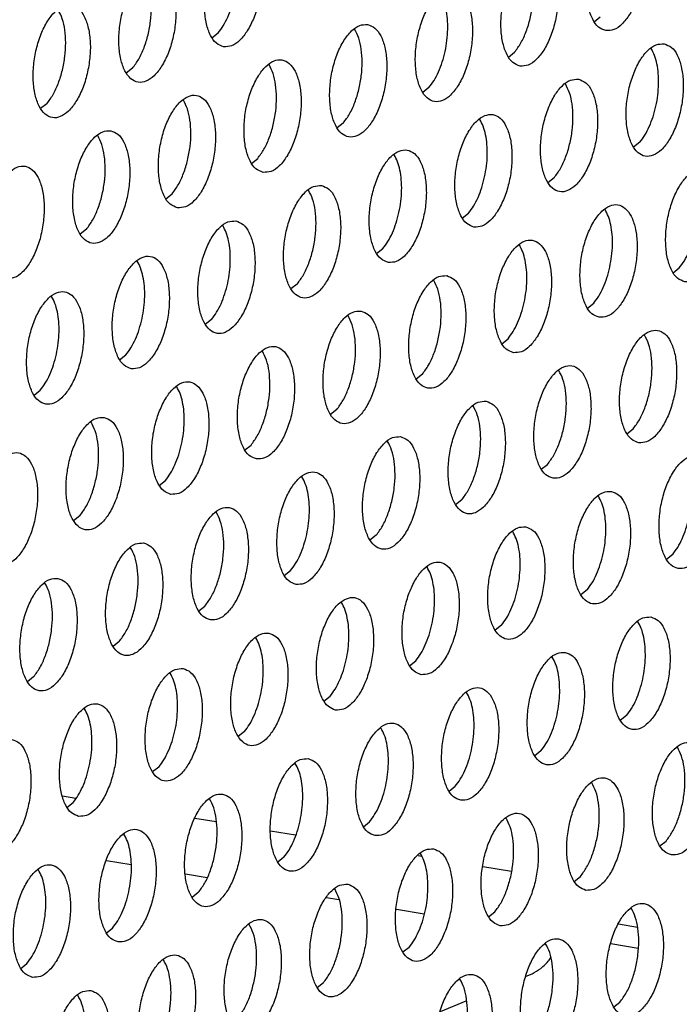
# Model space of a CAD drawing. Units: millimetres. Extents: x 31 to 625, y -33 to 387.
# Drawn here: x 392 to 395, y 59 to 65 of the extents above; entities that cross this region are included whole.
import ezdxf

# ---------------------------------------------------------------- set-up
doc = ezdxf.new("R2010")
doc.units = ezdxf.units.MM

# ---------------------------------------------------------------- blocks, each defined once
blk = doc.blocks.new('standkonsole_vkl_wandstehend_links_02_02_02_02__75', base_point=(2334.463, 342.265))
at = {"color": 1, "linetype": 'Continuous'}
for p, q in [((2351.162, 359.876), (2351.624, 359.798)), ((2355.804, 359.098), (2356.547, 358.973)), ((2358.464, 358.652), (2359.338, 358.506)), ((2353.565, 357.453), (2352.7, 357.598)), ((2363.641, 357.785), (2363.754, 357.766)), ((2365.914, 357.404), (2366.915, 357.236)), ((2356.24, 357.005), (2355.481, 357.132)), ((2360.858, 356.231), (2360.421, 356.305)), ((2363.856, 355.729), (2362.876, 355.893)), ((2371.334, 355.261), (2370.67, 355.372)), ((2370.404, 354.695), (2371.363, 354.535)), ((2368.237, 354.113), (2368.295, 354.209)), ((2367.431, 353.554), (2367.637, 353.639)), ((2364.425, 352.311), (2365.33, 352.685))]:
    blk.add_line(p, q, dxfattribs=at)
blk.add_spline([(2367.637, 353.639), (2367.941, 353.822), (2368.237, 354.113)], degree=3, dxfattribs=at)
blk = doc.blocks.new('ansaugblende_lochung_rv4_6_bg63_wandstehend__86', base_point=(2314.992, 313.515))
at = {"color": 1, "linetype": 'Continuous'}
for p, q in [((2369.813, 387.04), (2370.032, 387.213)), ((2356.403, 386.474), (2356.622, 386.647)), ((2366.807, 385.797), (2367.026, 385.97)), ((2353.616, 385.404), (2353.397, 385.231)), ((2364.02, 384.727), (2363.802, 384.554)), ((2350.61, 384.161), (2350.391, 383.988)), ((2361.014, 383.484), (2360.796, 383.311)), ((2371.419, 382.807), (2371.2, 382.634)), ((2357.79, 382.068), (2358.009, 382.241)), ((2368.413, 381.564), (2368.194, 381.391)), ((2354.784, 380.825), (2355.003, 380.998)), ((2365.188, 380.148), (2365.407, 380.321)), ((2351.997, 379.755), (2351.778, 379.583)), ((2362.183, 378.905), (2362.401, 379.078)), ((2372.587, 378.228), (2372.805, 378.401)), ((2359.395, 377.835), (2359.177, 377.663)), ((2369.581, 376.985), (2369.8, 377.158)), ((2356.389, 376.592), (2356.171, 376.42)), ((2366.575, 375.742), (2366.794, 375.915)), ((2353.165, 375.177), (2353.384, 375.349)), ((2363.788, 374.672), (2363.569, 374.5)), ((2350.159, 373.934), (2350.378, 374.107)), ((2360.782, 373.429), (2360.563, 373.257)), ((2370.968, 372.58), (2371.186, 372.752)), ((2357.558, 372.014), (2357.776, 372.187)), ((2367.962, 371.337), (2368.181, 371.509)), ((2354.552, 370.771), (2354.77, 370.944)), ((2365.175, 370.267), (2364.956, 370.094)), ((2351.765, 369.701), (2351.546, 369.528)), ((2362.169, 369.024), (2361.95, 368.851)), ((2372.573, 368.347), (2372.354, 368.174)), ((2358.944, 367.608), (2359.163, 367.781)), ((2369.567, 367.104), (2369.349, 366.931)), ((2355.939, 366.365), (2356.157, 366.538)), ((2366.561, 365.861), (2366.343, 365.688)), ((2353.151, 365.295), (2352.933, 365.122)), ((2363.337, 364.445), (2363.556, 364.618)), ((2350.146, 364.052), (2349.927, 363.879)), ((2360.331, 363.202), (2360.55, 363.375)), ((2370.954, 362.698), (2370.735, 362.525)), ((2357.544, 362.132), (2357.325, 361.959)), ((2367.948, 361.455), (2367.73, 361.282)), ((2354.538, 360.889), (2354.32, 360.716)), ((2364.724, 360.039), (2364.942, 360.212)), ((2351.314, 359.473), (2351.532, 359.646)), ((2361.718, 358.796), (2361.937, 358.969)), ((2372.122, 358.119), (2372.341, 358.292)), ((2358.931, 357.726), (2358.712, 357.553)), ((2369.116, 356.876), (2369.335, 357.049)), ((2355.925, 356.483), (2355.706, 356.31)), ((2366.111, 355.633), (2366.329, 355.806)), ((2352.7, 355.067), (2352.919, 355.24)), ((2363.323, 354.563), (2363.105, 354.39)), ((2349.695, 353.824), (2349.913, 353.997)), ((2360.317, 353.32), (2360.099, 353.147)), ((2370.503, 352.47), (2370.722, 352.643))]:
    blk.add_line(p, q, dxfattribs=at)
for points in [[(2370.224, 386.725), (2370.505, 386.76), (2370.789, 386.952), (2371.054, 387.286), (2371.279, 387.733), (2371.445, 388.259), (2371.539, 388.821), (2371.554, 389.372), (2371.487, 389.869), (2371.345, 390.271), (2371.139, 390.545), (2370.885, 390.67), (2370.605, 390.634), (2370.321, 390.442), (2370.056, 390.109), (2369.831, 389.661), (2369.665, 389.135), (2369.571, 388.573), (2369.556, 388.022), (2369.623, 387.525), (2369.765, 387.124), (2369.971, 386.849), (2370.224, 386.725)], [(2356.814, 386.159), (2357.095, 386.194), (2357.379, 386.386), (2357.644, 386.72), (2357.869, 387.168), (2358.035, 387.694), (2358.129, 388.255), (2358.143, 388.806), (2358.077, 389.303), (2357.935, 389.705), (2357.729, 389.979), (2357.475, 390.104), (2357.195, 390.069), (2356.911, 389.876), (2356.646, 389.543), (2356.421, 389.095), (2356.255, 388.569), (2356.161, 388.008), (2356.146, 387.456), (2356.213, 386.959), (2356.355, 386.558), (2356.561, 386.283), (2356.814, 386.159)], [(2367.219, 385.482), (2367.499, 385.517), (2367.783, 385.709), (2368.048, 386.043), (2368.273, 386.491), (2368.439, 387.016), (2368.533, 387.578), (2368.548, 388.129), (2368.481, 388.626), (2368.339, 389.028), (2368.133, 389.302), (2367.88, 389.427), (2367.599, 389.392), (2367.315, 389.199), (2367.05, 388.866), (2366.825, 388.418), (2366.659, 387.892), (2366.565, 387.331), (2366.55, 386.779), (2366.617, 386.282), (2366.759, 385.881), (2366.965, 385.606), (2367.219, 385.482)], [(2367.026, 385.97), (2367.245, 386.292), (2367.43, 386.692), (2367.571, 387.146), (2367.658, 387.628), (2367.687, 388.108), (2367.656, 388.557), (2367.566, 388.949), (2367.424, 389.26)], [(2354.469, 388.861), (2354.189, 388.826), (2353.905, 388.634), (2353.64, 388.3), (2353.415, 387.852), (2353.249, 387.326), (2353.155, 386.765), (2353.14, 386.213), (2353.207, 385.717), (2353.349, 385.315), (2353.555, 385.04), (2353.809, 384.916), (2354.089, 384.951), (2354.373, 385.143), (2354.638, 385.477), (2354.863, 385.925), (2355.029, 386.451), (2355.123, 387.012), (2355.138, 387.563), (2355.071, 388.06), (2354.929, 388.462), (2354.723, 388.736), (2354.469, 388.861)], [(2353.616, 385.404), (2353.835, 385.726), (2354.02, 386.126), (2354.16, 386.581), (2354.248, 387.062), (2354.277, 387.542), (2354.246, 387.992), (2354.156, 388.384), (2354.014, 388.695)], [(2364.874, 388.184), (2364.594, 388.149), (2364.309, 387.956), (2364.044, 387.623), (2363.819, 387.175), (2363.653, 386.649), (2363.559, 386.088), (2363.545, 385.536), (2363.611, 385.039), (2363.753, 384.638), (2363.959, 384.363), (2364.213, 384.239), (2364.493, 384.274), (2364.777, 384.466), (2365.042, 384.8), (2365.267, 385.248), (2365.434, 385.774), (2365.528, 386.335), (2365.542, 386.886), (2365.475, 387.383), (2365.333, 387.785), (2365.127, 388.059), (2364.874, 388.184)], [(2364.68, 386.771), (2364.67, 387.14), (2364.621, 387.48), (2364.536, 387.776), (2364.418, 388.017)], [(2351.464, 387.618), (2351.183, 387.583), (2350.899, 387.391), (2350.634, 387.057), (2350.409, 386.609), (2350.243, 386.083), (2350.149, 385.522), (2350.135, 384.97), (2350.201, 384.474), (2350.343, 384.072), (2350.549, 383.798), (2350.803, 383.673), (2351.083, 383.708), (2351.367, 383.9), (2351.632, 384.234), (2351.857, 384.682), (2352.023, 385.208), (2352.117, 385.769), (2352.132, 386.321), (2352.065, 386.817), (2351.923, 387.219), (2351.717, 387.493), (2351.464, 387.618)], [(2356.622, 386.647), (2356.799, 386.898), (2356.957, 387.201), (2357.088, 387.546), (2357.188, 387.919)], [(2350.61, 384.161), (2350.829, 384.483), (2351.014, 384.883), (2351.155, 385.338), (2351.242, 385.819), (2351.271, 386.299), (2351.24, 386.749), (2351.15, 387.141), (2351.008, 387.452)], [(2361.868, 386.941), (2361.588, 386.906), (2361.303, 386.714), (2361.038, 386.38), (2360.813, 385.932), (2360.647, 385.406), (2360.553, 384.845), (2360.539, 384.293), (2360.605, 383.797), (2360.747, 383.395), (2360.954, 383.12), (2361.207, 382.996), (2361.487, 383.031), (2361.771, 383.223), (2362.037, 383.557), (2362.262, 384.005), (2362.428, 384.531), (2362.522, 385.092), (2362.536, 385.643), (2362.469, 386.14), (2362.327, 386.542), (2362.121, 386.816), (2361.868, 386.941)], [(2361.014, 383.484), (2361.233, 383.806), (2361.418, 384.206), (2361.559, 384.661), (2361.646, 385.142), (2361.675, 385.622), (2361.644, 386.072), (2361.555, 386.463), (2361.412, 386.775)], [(2364.02, 384.727), (2364.198, 384.978), (2364.355, 385.281), (2364.486, 385.626), (2364.587, 385.999), (2364.652, 386.385), (2364.68, 386.771)], [(2372.272, 386.264), (2371.992, 386.229), (2371.708, 386.036), (2371.442, 385.703), (2371.218, 385.255), (2371.051, 384.729), (2370.957, 384.168), (2370.943, 383.616), (2371.01, 383.119), (2371.152, 382.718), (2371.358, 382.443), (2371.611, 382.319), (2371.891, 382.354), (2372.176, 382.546), (2372.441, 382.88), (2372.666, 383.328), (2372.832, 383.854), (2372.926, 384.415), (2372.94, 384.966), (2372.874, 385.463), (2372.732, 385.865), (2372.526, 386.139), (2372.272, 386.264)], [(2372.078, 384.851), (2372.068, 385.22), (2372.019, 385.56), (2371.934, 385.856), (2371.817, 386.097)], [(2358.201, 381.753), (2358.481, 381.788), (2358.766, 381.98), (2359.031, 382.314), (2359.256, 382.762), (2359.422, 383.288), (2359.516, 383.849), (2359.53, 384.401), (2359.464, 384.897), (2359.322, 385.299), (2359.115, 385.573), (2358.862, 385.698), (2358.582, 385.663), (2358.298, 385.471), (2358.032, 385.137), (2357.808, 384.689), (2357.641, 384.163), (2357.547, 383.602), (2357.533, 383.05), (2357.6, 382.554), (2357.742, 382.152), (2357.948, 381.878), (2358.201, 381.753)], [(2358.009, 382.241), (2358.227, 382.563), (2358.413, 382.963), (2358.553, 383.418), (2358.64, 383.899), (2358.669, 384.379), (2358.638, 384.829), (2358.549, 385.221), (2358.407, 385.532)], [(2369.266, 385.021), (2368.986, 384.986), (2368.702, 384.794), (2368.437, 384.46), (2368.212, 384.012), (2368.046, 383.486), (2367.952, 382.925), (2367.937, 382.373), (2368.004, 381.877), (2368.146, 381.475), (2368.352, 381.2), (2368.605, 381.076), (2368.886, 381.111), (2369.17, 381.303), (2369.435, 381.637), (2369.66, 382.085), (2369.826, 382.611), (2369.92, 383.172), (2369.935, 383.723), (2369.868, 384.22), (2369.726, 384.622), (2369.52, 384.896), (2369.266, 385.021)], [(2368.413, 381.564), (2368.632, 381.886), (2368.817, 382.286), (2368.957, 382.741), (2369.045, 383.222), (2369.074, 383.702), (2369.042, 384.152), (2368.953, 384.543), (2368.811, 384.855)], [(2371.419, 382.807), (2371.596, 383.057), (2371.753, 383.361), (2371.885, 383.706), (2371.985, 384.079), (2372.05, 384.465), (2372.078, 384.851)], [(2355.195, 380.51), (2355.475, 380.545), (2355.76, 380.737), (2356.025, 381.071), (2356.25, 381.519), (2356.416, 382.045), (2356.51, 382.606), (2356.524, 383.158), (2356.458, 383.654), (2356.316, 384.056), (2356.11, 384.33), (2355.856, 384.455), (2355.576, 384.42), (2355.292, 384.228), (2355.027, 383.894), (2354.802, 383.446), (2354.636, 382.92), (2354.541, 382.359), (2354.527, 381.807), (2354.594, 381.311), (2354.736, 380.909), (2354.942, 380.635), (2355.195, 380.51)], [(2355.003, 380.998), (2355.222, 381.32), (2355.407, 381.72), (2355.547, 382.175), (2355.635, 382.656), (2355.664, 383.136), (2355.632, 383.586), (2355.543, 383.978), (2355.401, 384.289)], [(2365.6, 379.833), (2365.88, 379.868), (2366.164, 380.06), (2366.429, 380.394), (2366.654, 380.842), (2366.82, 381.368), (2366.914, 381.929), (2366.929, 382.481), (2366.862, 382.977), (2366.72, 383.379), (2366.514, 383.653), (2366.26, 383.778), (2365.98, 383.743), (2365.696, 383.551), (2365.431, 383.217), (2365.206, 382.769), (2365.04, 382.243), (2364.946, 381.682), (2364.931, 381.13), (2364.998, 380.634), (2365.14, 380.232), (2365.346, 379.958), (2365.6, 379.833)], [(2365.973, 381.593), (2366.039, 381.979), (2366.067, 382.365), (2366.056, 382.734), (2366.008, 383.074), (2365.923, 383.37), (2365.805, 383.612)], [(2352.85, 383.212), (2352.57, 383.177), (2352.286, 382.985), (2352.021, 382.651), (2351.796, 382.203), (2351.63, 381.677), (2351.536, 381.116), (2351.521, 380.564), (2351.588, 380.068), (2351.73, 379.666), (2351.936, 379.392), (2352.189, 379.267), (2352.47, 379.302), (2352.754, 379.494), (2353.019, 379.828), (2353.244, 380.276), (2353.41, 380.802), (2353.504, 381.363), (2353.519, 381.915), (2353.452, 382.411), (2353.31, 382.813), (2353.104, 383.088), (2352.85, 383.212)], [(2351.997, 379.755), (2352.216, 380.077), (2352.401, 380.477), (2352.541, 380.932), (2352.629, 381.413), (2352.658, 381.893), (2352.627, 382.343), (2352.537, 382.735), (2352.395, 383.046)], [(2362.594, 378.59), (2362.874, 378.625), (2363.158, 378.817), (2363.423, 379.151), (2363.648, 379.599), (2363.814, 380.125), (2363.909, 380.686), (2363.923, 381.238), (2363.856, 381.734), (2363.714, 382.136), (2363.508, 382.41), (2363.255, 382.535), (2362.974, 382.5), (2362.69, 382.308), (2362.425, 381.974), (2362.2, 381.526), (2362.034, 381), (2361.94, 380.439), (2361.926, 379.887), (2361.992, 379.391), (2362.134, 378.989), (2362.34, 378.715), (2362.594, 378.59)], [(2362.968, 380.35), (2363.033, 380.736), (2363.061, 381.122), (2363.05, 381.491), (2363.002, 381.831), (2362.917, 382.127), (2362.799, 382.369)], [(2349.184, 378.024), (2349.464, 378.059), (2349.748, 378.252), (2350.013, 378.585), (2350.238, 379.033), (2350.404, 379.559), (2350.498, 380.12), (2350.513, 380.672), (2350.446, 381.168), (2350.304, 381.57), (2350.098, 381.845), (2349.845, 381.969), (2349.564, 381.934), (2349.28, 381.742), (2349.015, 381.408), (2348.79, 380.96), (2348.624, 380.434), (2348.53, 379.873), (2348.515, 379.322), (2348.582, 378.825), (2348.724, 378.423), (2348.93, 378.149), (2349.184, 378.024)], [(2372.998, 377.913), (2373.278, 377.948), (2373.562, 378.14), (2373.828, 378.474), (2374.053, 378.922), (2374.219, 379.448), (2374.313, 380.009), (2374.327, 380.561), (2374.261, 381.057), (2374.118, 381.459), (2373.912, 381.733), (2373.659, 381.858), (2373.379, 381.823), (2373.095, 381.631), (2372.829, 381.297), (2372.604, 380.849), (2372.438, 380.323), (2372.344, 379.762), (2372.33, 379.21), (2372.396, 378.714), (2372.539, 378.312), (2372.745, 378.038), (2372.998, 377.913)], [(2365.407, 380.321), (2365.584, 380.572), (2365.742, 380.875), (2365.873, 381.22), (2365.973, 381.593)], [(2360.249, 381.292), (2359.969, 381.257), (2359.684, 381.065), (2359.419, 380.731), (2359.194, 380.283), (2359.028, 379.757), (2358.934, 379.196), (2358.92, 378.644), (2358.986, 378.148), (2359.128, 377.746), (2359.335, 377.472), (2359.588, 377.347), (2359.868, 377.382), (2360.152, 377.574), (2360.418, 377.908), (2360.642, 378.356), (2360.809, 378.882), (2360.903, 379.443), (2360.917, 379.995), (2360.85, 380.491), (2360.708, 380.893), (2360.502, 381.167), (2360.249, 381.292)], [(2359.395, 377.835), (2359.614, 378.157), (2359.799, 378.557), (2359.94, 379.012), (2360.027, 379.493), (2360.056, 379.973), (2360.025, 380.423), (2359.936, 380.815), (2359.793, 381.126)], [(2362.401, 379.078), (2362.578, 379.329), (2362.736, 379.632), (2362.867, 379.977), (2362.968, 380.35)], [(2369.992, 376.67), (2370.272, 376.705), (2370.557, 376.897), (2370.822, 377.231), (2371.047, 377.679), (2371.213, 378.205), (2371.307, 378.766), (2371.321, 379.318), (2371.255, 379.814), (2371.113, 380.216), (2370.906, 380.49), (2370.653, 380.615), (2370.373, 380.58), (2370.089, 380.388), (2369.823, 380.054), (2369.599, 379.606), (2369.432, 379.08), (2369.338, 378.519), (2369.324, 377.967), (2369.391, 377.471), (2369.533, 377.069), (2369.739, 376.795), (2369.992, 376.67)], [(2370.366, 378.43), (2370.431, 378.816), (2370.459, 379.202), (2370.449, 379.571), (2370.4, 379.911), (2370.315, 380.207), (2370.198, 380.449)], [(2357.243, 380.049), (2356.963, 380.014), (2356.679, 379.822), (2356.413, 379.488), (2356.188, 379.04), (2356.022, 378.514), (2355.928, 377.953), (2355.914, 377.402), (2355.98, 376.905), (2356.123, 376.503), (2356.329, 376.229), (2356.582, 376.104), (2356.862, 376.139), (2357.146, 376.332), (2357.412, 376.665), (2357.637, 377.113), (2357.803, 377.639), (2357.897, 378.2), (2357.911, 378.752), (2357.845, 379.248), (2357.702, 379.65), (2357.496, 379.925), (2357.243, 380.049)], [(2357.049, 378.636), (2357.039, 379.005), (2356.99, 379.345), (2356.905, 379.641), (2356.787, 379.883)], [(2372.805, 378.401), (2372.983, 378.652), (2373.14, 378.955), (2373.272, 379.3), (2373.372, 379.673)], [(2366.986, 375.427), (2367.266, 375.462), (2367.551, 375.654), (2367.816, 375.988), (2368.041, 376.436), (2368.207, 376.962), (2368.301, 377.523), (2368.315, 378.075), (2368.249, 378.571), (2368.107, 378.973), (2367.901, 379.247), (2367.647, 379.372), (2367.367, 379.337), (2367.083, 379.145), (2366.818, 378.811), (2366.593, 378.363), (2366.427, 377.837), (2366.332, 377.276), (2366.318, 376.724), (2366.385, 376.228), (2366.527, 375.826), (2366.733, 375.552), (2366.986, 375.427)], [(2367.36, 377.187), (2367.426, 377.573), (2367.454, 377.959), (2367.443, 378.328), (2367.394, 378.668), (2367.31, 378.964), (2367.192, 379.206)], [(2353.576, 374.861), (2353.856, 374.896), (2354.141, 375.089), (2354.406, 375.422), (2354.631, 375.87), (2354.797, 376.396), (2354.891, 376.957), (2354.905, 377.509), (2354.839, 378.006), (2354.697, 378.407), (2354.491, 378.682), (2354.237, 378.806), (2353.957, 378.771), (2353.673, 378.579), (2353.407, 378.245), (2353.183, 377.797), (2353.016, 377.271), (2352.922, 376.71), (2352.908, 376.159), (2352.975, 375.662), (2353.117, 375.26), (2353.323, 374.986), (2353.576, 374.861)], [(2353.95, 376.621), (2354.015, 377.008), (2354.043, 377.393), (2354.033, 377.763), (2353.984, 378.102), (2353.899, 378.398), (2353.782, 378.64)], [(2356.389, 376.592), (2356.567, 376.843), (2356.724, 377.146), (2356.856, 377.491), (2356.956, 377.864), (2357.021, 378.25), (2357.049, 378.636)], [(2369.8, 377.158), (2369.977, 377.409), (2370.134, 377.712), (2370.266, 378.057), (2370.366, 378.43)], [(2364.641, 378.129), (2364.361, 378.094), (2364.077, 377.902), (2363.812, 377.568), (2363.587, 377.12), (2363.421, 376.594), (2363.327, 376.033), (2363.312, 375.482), (2363.379, 374.985), (2363.521, 374.583), (2363.727, 374.309), (2363.98, 374.184), (2364.261, 374.219), (2364.545, 374.411), (2364.81, 374.745), (2365.035, 375.193), (2365.201, 375.719), (2365.295, 376.28), (2365.31, 376.832), (2365.243, 377.328), (2365.101, 377.73), (2364.895, 378.005), (2364.641, 378.129)], [(2363.788, 374.672), (2364.007, 374.994), (2364.192, 375.394), (2364.332, 375.849), (2364.42, 376.33), (2364.449, 376.81), (2364.418, 377.26), (2364.328, 377.652), (2364.186, 377.963)], [(2350.57, 373.618), (2350.851, 373.653), (2351.135, 373.846), (2351.4, 374.179), (2351.625, 374.627), (2351.791, 375.153), (2351.885, 375.714), (2351.9, 376.266), (2351.833, 376.763), (2351.691, 377.164), (2351.485, 377.439), (2351.231, 377.563), (2350.951, 377.528), (2350.667, 377.336), (2350.402, 377.002), (2350.177, 376.555), (2350.011, 376.029), (2349.917, 375.467), (2349.902, 374.916), (2349.969, 374.419), (2350.111, 374.017), (2350.317, 373.743), (2350.57, 373.618)], [(2350.944, 375.378), (2351.01, 375.765), (2351.038, 376.15), (2351.027, 376.52), (2350.978, 376.859), (2350.894, 377.155), (2350.776, 377.397)], [(2366.794, 375.915), (2366.971, 376.166), (2367.128, 376.469), (2367.26, 376.814), (2367.36, 377.187)], [(2353.384, 375.349), (2353.561, 375.6), (2353.718, 375.903), (2353.85, 376.248), (2353.95, 376.621)], [(2361.636, 376.886), (2361.355, 376.851), (2361.071, 376.659), (2360.806, 376.325), (2360.581, 375.877), (2360.415, 375.351), (2360.321, 374.79), (2360.306, 374.239), (2360.373, 373.742), (2360.515, 373.34), (2360.721, 373.066), (2360.975, 372.941), (2361.255, 372.976), (2361.539, 373.169), (2361.804, 373.502), (2362.029, 373.95), (2362.195, 374.476), (2362.289, 375.037), (2362.304, 375.589), (2362.237, 376.086), (2362.095, 376.487), (2361.889, 376.762), (2361.636, 376.886)], [(2360.782, 373.429), (2361.001, 373.751), (2361.186, 374.151), (2361.327, 374.606), (2361.414, 375.088), (2361.443, 375.567), (2361.412, 376.017), (2361.322, 376.409), (2361.18, 376.72)], [(2371.379, 372.264), (2371.659, 372.299), (2371.943, 372.491), (2372.209, 372.825), (2372.433, 373.273), (2372.6, 373.799), (2372.694, 374.36), (2372.708, 374.912), (2372.641, 375.408), (2372.499, 375.81), (2372.293, 376.085), (2372.04, 376.209), (2371.76, 376.174), (2371.475, 375.982), (2371.21, 375.648), (2370.985, 375.2), (2370.819, 374.674), (2370.725, 374.113), (2370.711, 373.562), (2370.777, 373.065), (2370.919, 372.663), (2371.126, 372.389), (2371.379, 372.264)], [(2371.186, 372.752), (2371.405, 373.074), (2371.59, 373.474), (2371.731, 373.929), (2371.818, 374.41), (2371.847, 374.89), (2371.816, 375.34), (2371.727, 375.732), (2371.584, 376.043)], [(2357.969, 371.698), (2358.249, 371.733), (2358.533, 371.926), (2358.799, 372.259), (2359.023, 372.707), (2359.19, 373.233), (2359.284, 373.794), (2359.298, 374.346), (2359.231, 374.843), (2359.089, 375.244), (2358.883, 375.519), (2358.63, 375.643), (2358.35, 375.608), (2358.065, 375.416), (2357.8, 375.082), (2357.575, 374.635), (2357.409, 374.109), (2357.315, 373.547), (2357.301, 372.996), (2357.367, 372.499), (2357.509, 372.097), (2357.715, 371.823), (2357.969, 371.698)], [(2350.378, 374.107), (2350.555, 374.357), (2350.713, 374.66), (2350.844, 375.005), (2350.944, 375.378)], [(2357.776, 372.187), (2357.995, 372.508), (2358.18, 372.908), (2358.321, 373.363), (2358.408, 373.845), (2358.437, 374.324), (2358.406, 374.774), (2358.317, 375.166), (2358.174, 375.477)], [(2368.373, 371.021), (2368.653, 371.056), (2368.938, 371.249), (2369.203, 371.582), (2369.428, 372.03), (2369.594, 372.556), (2369.688, 373.117), (2369.702, 373.669), (2369.636, 374.166), (2369.494, 374.567), (2369.287, 374.842), (2369.034, 374.966), (2368.754, 374.931), (2368.47, 374.739), (2368.204, 374.405), (2367.979, 373.957), (2367.813, 373.431), (2367.719, 372.87), (2367.705, 372.319), (2367.772, 371.822), (2367.914, 371.42), (2368.12, 371.146), (2368.373, 371.021)], [(2368.181, 371.509), (2368.399, 371.831), (2368.585, 372.231), (2368.725, 372.686), (2368.812, 373.167), (2368.841, 373.647), (2368.81, 374.097), (2368.721, 374.489), (2368.578, 374.8)], [(2354.963, 370.455), (2355.243, 370.491), (2355.527, 370.683), (2355.793, 371.016), (2356.018, 371.464), (2356.184, 371.99), (2356.278, 372.552), (2356.292, 373.103), (2356.226, 373.6), (2356.083, 374.001), (2355.877, 374.276), (2355.624, 374.4), (2355.344, 374.365), (2355.06, 374.173), (2354.794, 373.839), (2354.569, 373.392), (2354.403, 372.866), (2354.309, 372.304), (2354.295, 371.753), (2354.361, 371.256), (2354.504, 370.854), (2354.71, 370.58), (2354.963, 370.455)], [(2355.337, 372.215), (2355.402, 372.602), (2355.43, 372.987), (2355.42, 373.357), (2355.371, 373.696), (2355.286, 373.992), (2355.168, 374.234)], [(2366.028, 373.723), (2365.748, 373.688), (2365.464, 373.496), (2365.198, 373.162), (2364.974, 372.714), (2364.807, 372.189), (2364.713, 371.627), (2364.699, 371.076), (2364.766, 370.579), (2364.908, 370.177), (2365.114, 369.903), (2365.367, 369.778), (2365.647, 369.813), (2365.932, 370.006), (2366.197, 370.339), (2366.422, 370.787), (2366.588, 371.313), (2366.682, 371.874), (2366.696, 372.426), (2366.63, 372.923), (2366.488, 373.324), (2366.282, 373.599), (2366.028, 373.723)], [(2365.175, 370.267), (2365.393, 370.588), (2365.579, 370.988), (2365.719, 371.443), (2365.807, 371.925), (2365.835, 372.404), (2365.804, 372.854), (2365.715, 373.246), (2365.573, 373.557)], [(2352.618, 373.157), (2352.338, 373.122), (2352.054, 372.93), (2351.788, 372.597), (2351.564, 372.149), (2351.397, 371.623), (2351.303, 371.061), (2351.289, 370.51), (2351.356, 370.013), (2351.498, 369.611), (2351.704, 369.337), (2351.957, 369.212), (2352.237, 369.248), (2352.522, 369.44), (2352.787, 369.773), (2353.012, 370.221), (2353.178, 370.747), (2353.272, 371.309), (2353.286, 371.86), (2353.22, 372.357), (2353.078, 372.759), (2352.871, 373.033), (2352.618, 373.157)], [(2351.765, 369.701), (2351.983, 370.022), (2352.169, 370.423), (2352.309, 370.877), (2352.396, 371.359), (2352.425, 371.839), (2352.394, 372.288), (2352.305, 372.68), (2352.163, 372.991)], [(2363.022, 372.48), (2362.742, 372.445), (2362.458, 372.253), (2362.193, 371.919), (2361.968, 371.472), (2361.802, 370.946), (2361.708, 370.384), (2361.693, 369.833), (2361.76, 369.336), (2361.902, 368.934), (2362.108, 368.66), (2362.361, 368.535), (2362.642, 368.571), (2362.926, 368.763), (2363.191, 369.096), (2363.416, 369.544), (2363.582, 370.07), (2363.676, 370.632), (2363.691, 371.183), (2363.624, 371.68), (2363.482, 372.081), (2363.276, 372.356), (2363.022, 372.48)], [(2354.77, 370.944), (2354.948, 371.194), (2355.105, 371.497), (2355.237, 371.842), (2355.337, 372.215)], [(2362.169, 369.024), (2362.388, 369.345), (2362.573, 369.746), (2362.713, 370.2), (2362.801, 370.682), (2362.83, 371.162), (2362.798, 371.611), (2362.709, 372.003), (2362.567, 372.314)], [(2348.951, 367.969), (2349.231, 368.005), (2349.516, 368.197), (2349.781, 368.53), (2350.006, 368.978), (2350.172, 369.504), (2350.266, 370.066), (2350.28, 370.617), (2350.214, 371.114), (2350.072, 371.516), (2349.866, 371.79), (2349.612, 371.915), (2349.332, 371.879), (2349.048, 371.687), (2348.783, 371.354), (2348.558, 370.906), (2348.392, 370.38), (2348.297, 369.818), (2348.283, 369.267), (2348.35, 368.77), (2348.492, 368.368), (2348.698, 368.094), (2348.951, 367.969)], [(2373.427, 371.803), (2373.146, 371.768), (2372.862, 371.576), (2372.597, 371.242), (2372.372, 370.794), (2372.206, 370.269), (2372.112, 369.707), (2372.098, 369.156), (2372.164, 368.659), (2372.306, 368.257), (2372.512, 367.983), (2372.766, 367.858), (2373.046, 367.893), (2373.33, 368.086), (2373.595, 368.419), (2373.82, 368.867), (2373.986, 369.393), (2374.08, 369.954), (2374.095, 370.506), (2374.028, 371.003), (2373.886, 371.404), (2373.68, 371.679), (2373.427, 371.803)], [(2359.356, 367.292), (2359.636, 367.328), (2359.92, 367.52), (2360.185, 367.853), (2360.41, 368.301), (2360.576, 368.827), (2360.67, 369.389), (2360.685, 369.94), (2360.618, 370.437), (2360.476, 370.839), (2360.27, 371.113), (2360.017, 371.237), (2359.736, 371.202), (2359.452, 371.01), (2359.187, 370.677), (2358.962, 370.229), (2358.796, 369.703), (2358.702, 369.141), (2358.687, 368.59), (2358.754, 368.093), (2358.896, 367.691), (2359.102, 367.417), (2359.356, 367.292)], [(2359.729, 369.052), (2359.795, 369.439), (2359.823, 369.824), (2359.812, 370.194), (2359.764, 370.533), (2359.679, 370.829), (2359.561, 371.071)], [(2370.421, 370.56), (2370.141, 370.525), (2369.856, 370.333), (2369.591, 369.999), (2369.366, 369.552), (2369.2, 369.026), (2369.106, 368.464), (2369.092, 367.913), (2369.158, 367.416), (2369.3, 367.014), (2369.506, 366.74), (2369.76, 366.615), (2370.04, 366.651), (2370.324, 366.843), (2370.59, 367.176), (2370.814, 367.624), (2370.981, 368.15), (2371.075, 368.712), (2371.089, 369.263), (2371.022, 369.76), (2370.88, 370.161), (2370.674, 370.436), (2370.421, 370.56)], [(2370.227, 369.147), (2370.217, 369.517), (2370.168, 369.856), (2370.083, 370.152), (2369.965, 370.394)], [(2372.573, 368.347), (2372.75, 368.597), (2372.908, 368.9), (2373.039, 369.245), (2373.14, 369.618), (2373.205, 370.005), (2373.233, 370.39)], [(2356.35, 366.049), (2356.63, 366.085), (2356.914, 366.277), (2357.179, 366.61), (2357.404, 367.058), (2357.57, 367.584), (2357.665, 368.146), (2357.679, 368.697), (2357.612, 369.194), (2357.47, 369.596), (2357.264, 369.87), (2357.011, 369.994), (2356.731, 369.959), (2356.446, 369.767), (2356.181, 369.434), (2355.956, 368.986), (2355.79, 368.46), (2355.696, 367.898), (2355.682, 367.347), (2355.748, 366.85), (2355.89, 366.448), (2356.096, 366.174), (2356.35, 366.049)], [(2356.157, 366.538), (2356.376, 366.859), (2356.561, 367.26), (2356.702, 367.714), (2356.789, 368.196), (2356.818, 368.676), (2356.787, 369.125), (2356.697, 369.517), (2356.555, 369.828)], [(2367.415, 369.317), (2367.135, 369.282), (2366.851, 369.09), (2366.585, 368.757), (2366.36, 368.309), (2366.194, 367.783), (2366.1, 367.221), (2366.086, 366.67), (2366.152, 366.173), (2366.295, 365.771), (2366.501, 365.497), (2366.754, 365.372), (2367.034, 365.408), (2367.318, 365.6), (2367.584, 365.933), (2367.809, 366.381), (2367.975, 366.907), (2368.069, 367.469), (2368.083, 368.02), (2368.017, 368.517), (2367.874, 368.919), (2367.668, 369.193), (2367.415, 369.317)], [(2359.163, 367.781), (2359.34, 368.031), (2359.498, 368.335), (2359.629, 368.679), (2359.729, 369.052)], [(2367.221, 367.904), (2367.211, 368.274), (2367.162, 368.613), (2367.077, 368.909), (2366.959, 369.151)], [(2369.567, 367.104), (2369.745, 367.354), (2369.902, 367.657), (2370.033, 368.002), (2370.134, 368.375), (2370.199, 368.762), (2370.227, 369.147)], [(2354.005, 368.752), (2353.725, 368.716), (2353.44, 368.524), (2353.175, 368.191), (2352.95, 367.743), (2352.784, 367.217), (2352.69, 366.655), (2352.676, 366.104), (2352.742, 365.607), (2352.884, 365.205), (2353.091, 364.931), (2353.344, 364.807), (2353.624, 364.842), (2353.908, 365.034), (2354.174, 365.367), (2354.398, 365.815), (2354.565, 366.341), (2354.659, 366.903), (2354.673, 367.454), (2354.606, 367.951), (2354.464, 368.353), (2354.258, 368.627), (2354.005, 368.752)], [(2353.151, 365.295), (2353.37, 365.617), (2353.555, 366.017), (2353.696, 366.471), (2353.783, 366.953), (2353.812, 367.433), (2353.781, 367.882), (2353.692, 368.274), (2353.549, 368.585)], [(2363.748, 364.129), (2364.028, 364.165), (2364.313, 364.357), (2364.578, 364.69), (2364.803, 365.138), (2364.969, 365.664), (2365.063, 366.226), (2365.077, 366.777), (2365.011, 367.274), (2364.869, 367.676), (2364.663, 367.95), (2364.409, 368.074), (2364.129, 368.039), (2363.845, 367.847), (2363.579, 367.514), (2363.355, 367.066), (2363.188, 366.54), (2363.094, 365.978), (2363.08, 365.427), (2363.147, 364.93), (2363.289, 364.528), (2363.495, 364.254), (2363.748, 364.129)], [(2364.122, 365.889), (2364.187, 366.276), (2364.215, 366.661), (2364.205, 367.031), (2364.156, 367.37), (2364.071, 367.666), (2363.954, 367.908)], [(2366.561, 365.861), (2366.739, 366.111), (2366.896, 366.415), (2367.028, 366.759), (2367.128, 367.132), (2367.193, 367.519), (2367.221, 367.904)], [(2350.999, 367.509), (2350.719, 367.473), (2350.435, 367.281), (2350.169, 366.948), (2349.944, 366.5), (2349.778, 365.974), (2349.684, 365.412), (2349.67, 364.861), (2349.737, 364.364), (2349.879, 363.963), (2350.085, 363.688), (2350.338, 363.564), (2350.618, 363.599), (2350.903, 363.791), (2351.168, 364.125), (2351.393, 364.572), (2351.559, 365.098), (2351.653, 365.66), (2351.667, 366.211), (2351.601, 366.708), (2351.459, 367.11), (2351.252, 367.384), (2350.999, 367.509)], [(2350.146, 364.052), (2350.364, 364.374), (2350.55, 364.774), (2350.69, 365.228), (2350.777, 365.71), (2350.806, 366.19), (2350.775, 366.639), (2350.686, 367.031), (2350.543, 367.342)], [(2360.742, 362.887), (2361.023, 362.922), (2361.307, 363.114), (2361.572, 363.447), (2361.797, 363.895), (2361.963, 364.421), (2362.057, 364.983), (2362.071, 365.534), (2362.005, 366.031), (2361.863, 366.433), (2361.657, 366.707), (2361.403, 366.832), (2361.123, 366.796), (2360.839, 366.604), (2360.574, 366.271), (2360.349, 365.823), (2360.183, 365.297), (2360.089, 364.735), (2360.074, 364.184), (2360.141, 363.687), (2360.283, 363.285), (2360.489, 363.011), (2360.742, 362.887)], [(2361.116, 364.646), (2361.182, 365.033), (2361.21, 365.418), (2361.199, 365.788), (2361.15, 366.127), (2361.066, 366.424), (2360.948, 366.665)], [(2363.556, 364.618), (2363.733, 364.868), (2363.89, 365.172), (2364.022, 365.516), (2364.122, 365.889)], [(2371.808, 366.154), (2371.527, 366.119), (2371.243, 365.927), (2370.978, 365.594), (2370.753, 365.146), (2370.587, 364.62), (2370.493, 364.058), (2370.478, 363.507), (2370.545, 363.01), (2370.687, 362.608), (2370.893, 362.334), (2371.147, 362.209), (2371.427, 362.245), (2371.711, 362.437), (2371.976, 362.77), (2372.201, 363.218), (2372.367, 363.744), (2372.461, 364.306), (2372.476, 364.857), (2372.409, 365.354), (2372.267, 365.756), (2372.061, 366.03), (2371.808, 366.154)], [(2371.614, 364.741), (2371.603, 365.111), (2371.555, 365.45), (2371.47, 365.746), (2371.352, 365.988)], [(2358.397, 365.589), (2358.117, 365.553), (2357.833, 365.361), (2357.568, 365.028), (2357.343, 364.58), (2357.177, 364.054), (2357.083, 363.492), (2357.068, 362.941), (2357.135, 362.444), (2357.277, 362.043), (2357.483, 361.768), (2357.737, 361.644), (2358.017, 361.679), (2358.301, 361.871), (2358.566, 362.205), (2358.791, 362.652), (2358.957, 363.178), (2359.051, 363.74), (2359.066, 364.291), (2358.999, 364.788), (2358.857, 365.19), (2358.651, 365.464), (2358.397, 365.589)], [(2358.204, 364.175), (2358.193, 364.545), (2358.145, 364.884), (2358.06, 365.181), (2357.942, 365.422)], [(2368.802, 364.912), (2368.522, 364.876), (2368.237, 364.684), (2367.972, 364.351), (2367.747, 363.903), (2367.581, 363.377), (2367.487, 362.815), (2367.473, 362.264), (2367.539, 361.767), (2367.681, 361.365), (2367.887, 361.091), (2368.141, 360.967), (2368.421, 361.002), (2368.705, 361.194), (2368.97, 361.527), (2369.195, 361.975), (2369.362, 362.501), (2369.456, 363.063), (2369.47, 363.614), (2369.403, 364.111), (2369.261, 364.513), (2369.055, 364.787), (2368.802, 364.912)], [(2360.55, 363.375), (2360.727, 363.625), (2360.885, 363.929), (2361.016, 364.273), (2361.116, 364.646)], [(2368.608, 363.498), (2368.597, 363.868), (2368.549, 364.207), (2368.464, 364.504), (2368.346, 364.745)], [(2370.954, 362.698), (2371.131, 362.948), (2371.289, 363.252), (2371.42, 363.596), (2371.52, 363.969), (2371.586, 364.356), (2371.614, 364.741)], [(2355.392, 364.346), (2355.111, 364.31), (2354.827, 364.118), (2354.562, 363.785), (2354.337, 363.337), (2354.171, 362.811), (2354.077, 362.25), (2354.063, 361.698), (2354.129, 361.201), (2354.271, 360.8), (2354.477, 360.525), (2354.731, 360.401), (2355.011, 360.436), (2355.295, 360.628), (2355.56, 360.962), (2355.785, 361.409), (2355.951, 361.935), (2356.045, 362.497), (2356.06, 363.048), (2355.993, 363.545), (2355.851, 363.947), (2355.645, 364.221), (2355.392, 364.346)], [(2355.198, 362.932), (2355.187, 363.302), (2355.139, 363.641), (2355.054, 363.938), (2354.936, 364.179)], [(2357.544, 362.132), (2357.721, 362.382), (2357.879, 362.686), (2358.01, 363.031), (2358.11, 363.403), (2358.176, 363.79), (2358.204, 364.175)], [(2365.135, 359.724), (2365.415, 359.759), (2365.699, 359.951), (2365.965, 360.284), (2366.19, 360.732), (2366.356, 361.258), (2366.45, 361.82), (2366.464, 362.371), (2366.397, 362.868), (2366.255, 363.27), (2366.049, 363.544), (2365.796, 363.669), (2365.516, 363.633), (2365.231, 363.441), (2364.966, 363.108), (2364.741, 362.66), (2364.575, 362.134), (2364.481, 361.572), (2364.467, 361.021), (2364.533, 360.524), (2364.675, 360.122), (2364.882, 359.848), (2365.135, 359.724)], [(2365.509, 361.483), (2365.574, 361.87), (2365.602, 362.255), (2365.592, 362.625), (2365.543, 362.964), (2365.458, 363.261), (2365.34, 363.502)], [(2367.948, 361.455), (2368.126, 361.705), (2368.283, 362.009), (2368.414, 362.353), (2368.515, 362.726), (2368.58, 363.113), (2368.608, 363.498)], [(2351.725, 359.158), (2352.005, 359.193), (2352.289, 359.385), (2352.555, 359.719), (2352.779, 360.167), (2352.946, 360.693), (2353.04, 361.254), (2353.054, 361.805), (2352.987, 362.302), (2352.845, 362.704), (2352.639, 362.978), (2352.386, 363.103), (2352.106, 363.068), (2351.821, 362.875), (2351.556, 362.542), (2351.331, 362.094), (2351.165, 361.568), (2351.071, 361.007), (2351.057, 360.455), (2351.123, 359.958), (2351.265, 359.557), (2351.471, 359.282), (2351.725, 359.158)], [(2352.099, 360.917), (2352.164, 361.304), (2352.192, 361.69), (2352.182, 362.059), (2352.133, 362.398), (2352.048, 362.695), (2351.93, 362.936)], [(2354.538, 360.889), (2354.715, 361.139), (2354.873, 361.443), (2355.004, 361.788), (2355.105, 362.16), (2355.17, 362.547), (2355.198, 362.932)], [(2362.129, 358.481), (2362.409, 358.516), (2362.694, 358.708), (2362.959, 359.042), (2363.184, 359.489), (2363.35, 360.015), (2363.444, 360.577), (2363.458, 361.128), (2363.392, 361.625), (2363.25, 362.027), (2363.043, 362.301), (2362.79, 362.426), (2362.51, 362.39), (2362.226, 362.198), (2361.96, 361.865), (2361.736, 361.417), (2361.569, 360.891), (2361.475, 360.329), (2361.461, 359.778), (2361.528, 359.281), (2361.67, 358.88), (2361.876, 358.605), (2362.129, 358.481)], [(2362.503, 360.24), (2362.568, 360.627), (2362.596, 361.012), (2362.586, 361.382), (2362.537, 361.721), (2362.452, 362.018), (2362.335, 362.259)], [(2349.38, 361.86), (2349.1, 361.825), (2348.816, 361.632), (2348.55, 361.299), (2348.325, 360.851), (2348.159, 360.325), (2348.065, 359.764), (2348.051, 359.212), (2348.117, 358.716), (2348.26, 358.314), (2348.466, 358.039), (2348.719, 357.915), (2348.999, 357.95), (2349.283, 358.142), (2349.549, 358.476), (2349.774, 358.924), (2349.94, 359.45), (2350.034, 360.011), (2350.048, 360.562), (2349.982, 361.059), (2349.839, 361.461), (2349.633, 361.735), (2349.38, 361.86)], [(2372.533, 357.804), (2372.814, 357.839), (2373.098, 358.031), (2373.363, 358.364), (2373.588, 358.812), (2373.754, 359.338), (2373.848, 359.9), (2373.863, 360.451), (2373.796, 360.948), (2373.654, 361.35), (2373.448, 361.624), (2373.194, 361.749), (2372.914, 361.713), (2372.63, 361.521), (2372.365, 361.188), (2372.14, 360.74), (2371.974, 360.214), (2371.88, 359.652), (2371.865, 359.101), (2371.932, 358.604), (2372.074, 358.202), (2372.28, 357.928), (2372.533, 357.804)], [(2364.942, 360.212), (2365.12, 360.462), (2365.277, 360.766), (2365.409, 361.111), (2365.509, 361.483)], [(2372.341, 358.292), (2372.56, 358.614), (2372.745, 359.014), (2372.885, 359.468), (2372.973, 359.95), (2373.002, 360.43), (2372.97, 360.879), (2372.881, 361.271), (2372.739, 361.582)], [(2359.784, 361.183), (2359.504, 361.148), (2359.22, 360.955), (2358.955, 360.622), (2358.73, 360.174), (2358.563, 359.648), (2358.469, 359.087), (2358.455, 358.535), (2358.522, 358.038), (2358.664, 357.637), (2358.87, 357.362), (2359.123, 357.238), (2359.403, 357.273), (2359.688, 357.465), (2359.953, 357.799), (2360.178, 358.247), (2360.344, 358.773), (2360.438, 359.334), (2360.452, 359.885), (2360.386, 360.382), (2360.244, 360.784), (2360.038, 361.058), (2359.784, 361.183)], [(2359.591, 359.77), (2359.58, 360.139), (2359.531, 360.478), (2359.447, 360.775), (2359.329, 361.016)], [(2351.532, 359.646), (2351.71, 359.896), (2351.867, 360.2), (2351.998, 360.545), (2352.099, 360.917)], [(2369.528, 356.561), (2369.808, 356.596), (2370.092, 356.788), (2370.357, 357.122), (2370.582, 357.569), (2370.748, 358.095), (2370.842, 358.657), (2370.857, 359.208), (2370.79, 359.705), (2370.648, 360.107), (2370.442, 360.381), (2370.188, 360.506), (2369.908, 360.47), (2369.624, 360.278), (2369.359, 359.945), (2369.134, 359.497), (2368.968, 358.971), (2368.874, 358.409), (2368.859, 357.858), (2368.926, 357.361), (2369.068, 356.96), (2369.274, 356.685), (2369.528, 356.561)], [(2369.335, 357.049), (2369.554, 357.371), (2369.739, 357.771), (2369.879, 358.225), (2369.967, 358.707), (2369.996, 359.187), (2369.965, 359.636), (2369.875, 360.028), (2369.733, 360.339)], [(2361.937, 358.969), (2362.114, 359.219), (2362.271, 359.523), (2362.403, 359.868), (2362.503, 360.24)], [(2356.778, 359.94), (2356.498, 359.905), (2356.214, 359.712), (2355.949, 359.379), (2355.724, 358.931), (2355.558, 358.405), (2355.464, 357.844), (2355.449, 357.292), (2355.516, 356.795), (2355.658, 356.394), (2355.864, 356.119), (2356.117, 355.995), (2356.398, 356.03), (2356.682, 356.222), (2356.947, 356.556), (2357.172, 357.004), (2357.338, 357.53), (2357.432, 358.091), (2357.447, 358.642), (2357.38, 359.139), (2357.238, 359.541), (2357.032, 359.815), (2356.778, 359.94)], [(2355.925, 356.483), (2356.144, 356.805), (2356.329, 357.205), (2356.469, 357.659), (2356.557, 358.141), (2356.586, 358.621), (2356.555, 359.07), (2356.465, 359.462), (2356.323, 359.774)], [(2358.931, 357.726), (2359.108, 357.976), (2359.265, 358.28), (2359.397, 358.625), (2359.497, 358.997), (2359.563, 359.384), (2359.591, 359.77)], [(2366.522, 355.318), (2366.802, 355.353), (2367.086, 355.545), (2367.351, 355.879), (2367.576, 356.327), (2367.742, 356.852), (2367.837, 357.414), (2367.851, 357.965), (2367.784, 358.462), (2367.642, 358.864), (2367.436, 359.138), (2367.183, 359.263), (2366.902, 359.228), (2366.618, 359.035), (2366.353, 358.702), (2366.128, 358.254), (2365.962, 357.728), (2365.868, 357.167), (2365.854, 356.615), (2365.92, 356.118), (2366.062, 355.717), (2366.268, 355.442), (2366.522, 355.318)], [(2366.329, 355.806), (2366.548, 356.128), (2366.733, 356.528), (2366.874, 356.982), (2366.961, 357.464), (2366.99, 357.944), (2366.959, 358.393), (2366.869, 358.785), (2366.727, 359.096)], [(2353.112, 354.752), (2353.392, 354.787), (2353.676, 354.979), (2353.941, 355.313), (2354.166, 355.761), (2354.332, 356.287), (2354.426, 356.848), (2354.441, 357.399), (2354.374, 357.896), (2354.232, 358.298), (2354.026, 358.572), (2353.773, 358.697), (2353.492, 358.662), (2353.208, 358.47), (2352.943, 358.136), (2352.718, 357.688), (2352.552, 357.162), (2352.458, 356.601), (2352.443, 356.049), (2352.51, 355.553), (2352.652, 355.151), (2352.858, 354.876), (2353.112, 354.752)], [(2353.485, 356.512), (2353.551, 356.898), (2353.579, 357.284), (2353.568, 357.653), (2353.52, 357.993), (2353.435, 358.289), (2353.317, 358.531)], [(2364.177, 358.02), (2363.897, 357.985), (2363.612, 357.792), (2363.347, 357.459), (2363.122, 357.011), (2362.956, 356.485), (2362.862, 355.924), (2362.848, 355.372), (2362.914, 354.875), (2363.056, 354.474), (2363.262, 354.199), (2363.516, 354.075), (2363.796, 354.11), (2364.08, 354.302), (2364.346, 354.636), (2364.57, 355.084), (2364.737, 355.61), (2364.831, 356.171), (2364.845, 356.722), (2364.778, 357.219), (2364.636, 357.621), (2364.43, 357.895), (2364.177, 358.02)], [(2363.983, 356.607), (2363.973, 356.976), (2363.924, 357.316), (2363.839, 357.612), (2363.721, 357.853)], [(2350.106, 353.509), (2350.386, 353.544), (2350.67, 353.736), (2350.935, 354.07), (2351.16, 354.518), (2351.327, 355.044), (2351.421, 355.605), (2351.435, 356.157), (2351.368, 356.653), (2351.226, 357.055), (2351.02, 357.329), (2350.767, 357.454), (2350.487, 357.419), (2350.202, 357.227), (2349.937, 356.893), (2349.712, 356.445), (2349.546, 355.919), (2349.452, 355.358), (2349.438, 354.806), (2349.504, 354.31), (2349.646, 353.908), (2349.852, 353.634), (2350.106, 353.509)], [(2350.48, 355.269), (2350.545, 355.655), (2350.573, 356.041), (2350.563, 356.41), (2350.514, 356.75), (2350.429, 357.046), (2350.311, 357.288)], [(2352.919, 355.24), (2353.096, 355.491), (2353.254, 355.794), (2353.385, 356.139), (2353.485, 356.512)], [(2361.171, 356.777), (2360.891, 356.742), (2360.607, 356.55), (2360.341, 356.216), (2360.116, 355.768), (2359.95, 355.242), (2359.856, 354.681), (2359.842, 354.129), (2359.908, 353.633), (2360.051, 353.231), (2360.257, 352.956), (2360.51, 352.832), (2360.79, 352.867), (2361.074, 353.059), (2361.34, 353.393), (2361.565, 353.841), (2361.731, 354.367), (2361.825, 354.928), (2361.839, 355.479), (2361.773, 355.976), (2361.63, 356.378), (2361.424, 356.652), (2361.171, 356.777)], [(2360.317, 353.32), (2360.536, 353.642), (2360.721, 354.042), (2360.862, 354.497), (2360.949, 354.978), (2360.978, 355.458), (2360.947, 355.907), (2360.858, 356.299), (2360.715, 356.611)], [(2363.323, 354.563), (2363.501, 354.814), (2363.658, 355.117), (2363.789, 355.462), (2363.89, 355.835), (2363.955, 356.221), (2363.983, 356.607)], [(2370.914, 352.155), (2371.194, 352.19), (2371.479, 352.382), (2371.744, 352.716), (2371.969, 353.164), (2372.135, 353.69), (2372.229, 354.251), (2372.243, 354.802), (2372.177, 355.299), (2372.035, 355.701), (2371.829, 355.975), (2371.575, 356.1), (2371.295, 356.065), (2371.011, 355.872), (2370.746, 355.539), (2370.521, 355.091), (2370.355, 354.565), (2370.26, 354.004), (2370.246, 353.452), (2370.313, 352.955), (2370.455, 352.554), (2370.661, 352.279), (2370.914, 352.155)], [(2370.722, 352.643), (2370.941, 352.965), (2371.126, 353.365), (2371.266, 353.819), (2371.354, 354.301), (2371.383, 354.781), (2371.351, 355.23), (2371.262, 355.622), (2371.12, 355.933)], [(2357.504, 351.589), (2357.784, 351.624), (2358.069, 351.816), (2358.334, 352.15), (2358.559, 352.598), (2358.725, 353.124), (2358.819, 353.685), (2358.833, 354.237), (2358.767, 354.733), (2358.625, 355.135), (2358.419, 355.409), (2358.165, 355.534), (2357.885, 355.499), (2357.601, 355.307), (2357.335, 354.973), (2357.111, 354.525), (2356.944, 353.999), (2356.85, 353.438), (2356.836, 352.886), (2356.903, 352.39), (2357.045, 351.988), (2357.251, 351.714), (2357.504, 351.589)], [(2349.913, 353.997), (2350.091, 354.248), (2350.248, 354.551), (2350.379, 354.896), (2350.48, 355.269)], [(2357.312, 352.077), (2357.53, 352.399), (2357.716, 352.799), (2357.856, 353.254), (2357.943, 353.735), (2357.972, 354.215), (2357.941, 354.665), (2357.852, 355.057), (2357.71, 355.368)], [(2367.908, 350.912), (2368.189, 350.947), (2368.473, 351.139), (2368.738, 351.473), (2368.963, 351.921), (2369.129, 352.447), (2369.223, 353.008), (2369.238, 353.559), (2369.171, 354.056), (2369.029, 354.458), (2368.823, 354.732), (2368.569, 354.857), (2368.289, 354.822), (2368.005, 354.63), (2367.74, 354.296), (2367.515, 353.848), (2367.349, 353.322), (2367.255, 352.761), (2367.24, 352.209), (2367.307, 351.713), (2367.449, 351.311), (2367.655, 351.036), (2367.908, 350.912)], [(2367.716, 351.4), (2367.935, 351.722), (2368.12, 352.122), (2368.26, 352.577), (2368.348, 353.058), (2368.377, 353.538), (2368.346, 353.987), (2368.256, 354.379), (2368.114, 354.691)], [(2354.498, 350.346), (2354.779, 350.381), (2355.063, 350.573), (2355.328, 350.907), (2355.553, 351.355), (2355.719, 351.881), (2355.813, 352.442), (2355.828, 352.994), (2355.761, 353.49), (2355.619, 353.892), (2355.413, 354.166), (2355.159, 354.291), (2354.879, 354.256), (2354.595, 354.064), (2354.33, 353.73), (2354.105, 353.282), (2353.939, 352.756), (2353.845, 352.195), (2353.83, 351.643), (2353.897, 351.147), (2354.039, 350.745), (2354.245, 350.471), (2354.498, 350.346)], [(2354.306, 350.834), (2354.525, 351.156), (2354.71, 351.556), (2354.85, 352.011), (2354.938, 352.492), (2354.967, 352.972), (2354.935, 353.422), (2354.846, 353.814), (2354.704, 354.125)], [(2365.564, 353.614), (2365.283, 353.579), (2364.999, 353.387), (2364.734, 353.053), (2364.509, 352.605), (2364.343, 352.079), (2364.249, 351.518), (2364.234, 350.966), (2364.301, 350.47), (2364.443, 350.068), (2364.649, 349.794), (2364.903, 349.669), (2365.183, 349.704), (2365.467, 349.896), (2365.732, 350.23), (2365.957, 350.678), (2366.123, 351.204), (2366.217, 351.765), (2366.232, 352.317), (2366.165, 352.813), (2366.023, 353.215), (2365.817, 353.489), (2365.564, 353.614)], [(2364.71, 350.157), (2364.929, 350.479), (2365.114, 350.879), (2365.255, 351.334), (2365.342, 351.815), (2365.371, 352.295), (2365.34, 352.745), (2365.25, 353.137), (2365.108, 353.448)], [(2352.153, 353.048), (2351.873, 353.013), (2351.589, 352.821), (2351.324, 352.487), (2351.099, 352.039), (2350.933, 351.513), (2350.839, 350.952), (2350.824, 350.4), (2350.891, 349.904), (2351.033, 349.502), (2351.239, 349.228), (2351.493, 349.103), (2351.773, 349.138), (2352.057, 349.33), (2352.322, 349.664), (2352.547, 350.112), (2352.713, 350.638), (2352.807, 351.199), (2352.822, 351.751), (2352.755, 352.247), (2352.613, 352.649), (2352.407, 352.924), (2352.153, 353.048)], [(2351.3, 349.591), (2351.519, 349.913), (2351.704, 350.313), (2351.844, 350.768), (2351.932, 351.249), (2351.961, 351.729), (2351.93, 352.179), (2351.84, 352.571), (2351.698, 352.882)]]:
    blk.add_spline(points, degree=3, dxfattribs=at)
blk = doc.blocks.new('verkleidung_umluft_bg63_wandstehend_c2_rechts__93', base_point=(2132.683, 313.515))
for name, p in [('ansaugblende_lochung_rv4_6_bg63_wandstehend__86', (2314.992, 313.515)), ('standkonsole_vkl_wandstehend_links_02_02_02_02__75', (2334.463, 342.265))]:
    blk.add_blockref(name, p)
blk = doc.blocks.new('verkleidung_umluft_bg63_freistehend_an-li_kacontroller_rechts__94', base_point=(2115.385, 313.515))
blk.add_blockref('verkleidung_umluft_bg63_wandstehend_c2_rechts__93', (2132.683, 313.515))
blk = doc.blocks.new('Allg_Ansicht1', base_point=(2532, 744))
blk.add_blockref('verkleidung_umluft_bg63_freistehend_an-li_kacontroller_rechts__94', (2115.385, 313.515))

msp = doc.modelspace()

# ---------------------------------------------------------------- block references
at = {"xscale": 0.1666666666666667, "yscale": 0.1666666666666667, "zscale": 0.1666666666666667}
msp.add_blockref('Allg_Ansicht1', (422, 124), dxfattribs=at)

doc.saveas('drawing.dxf')
